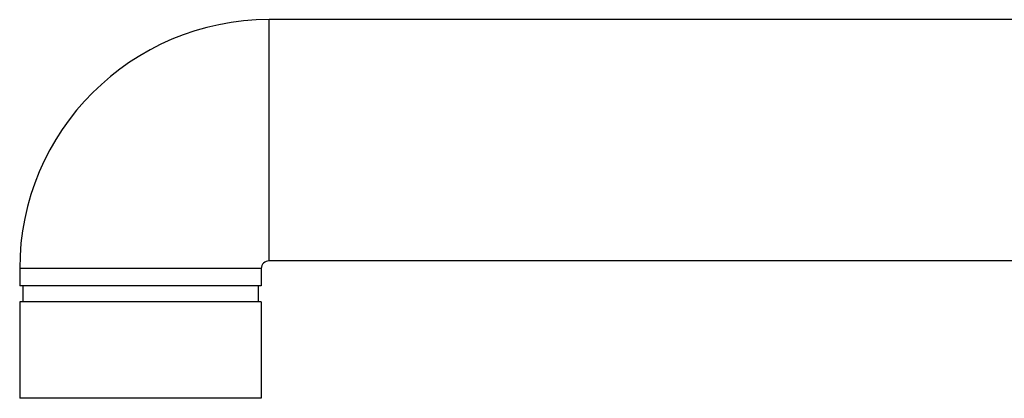
# Model space of a CAD drawing. Units: inches. Extents: x 0 to 11, y 0 to 8.5.
# Drawn here: x 3.4 to 5.3, y 4.2 to 4.9 of the extents above; entities that cross this region are included whole.
import ezdxf

# ---------------------------------------------------------------- set-up
doc = ezdxf.new("R2010")
doc.units = ezdxf.units.IN
doc.header["$LTSCALE"] = 0.605
doc.header["$MEASUREMENT"] = 0
doc.layers.get('0').update_dxf_attribs({"linetype": 'CONTINUOUS'})

msp = doc.modelspace()

# ---------------------------------------------------------------- linework, layer by layer
at = {"color": 7, "linetype": 'Continuous'}
for p, q in [((3.8445, 4.4802), (3.8445, 4.9495)), ((6.3485, 4.9495), (3.8445, 4.9495)), ((6.3485, 4.4802), (3.8445, 4.4802)), ((3.3601, 4.4651), (3.3601, 4.4319)), ((3.8294, 4.4651), (3.3601, 4.4651)), ((3.8294, 4.4651), (3.8294, 4.4319)), ((3.8294, 4.4319), (3.3601, 4.4319)), ((3.366, 4.4319), (3.366, 4.4004)), ((3.8235, 4.4319), (3.8235, 4.4004)), ((3.3601, 4.4004), (3.3601, 4.2129)), ((3.8294, 4.4004), (3.3601, 4.4004)), ((3.8294, 4.4004), (3.8294, 4.2129)), ((3.8294, 4.2129), (3.3601, 4.2129))]:
    msp.add_line(p, q, dxfattribs=at)
for radius in [0.4844, 0.0151]:
    msp.add_arc((3.8445, 4.4651), radius, 90, 180, dxfattribs=at)

doc.saveas('drawing.dxf')
